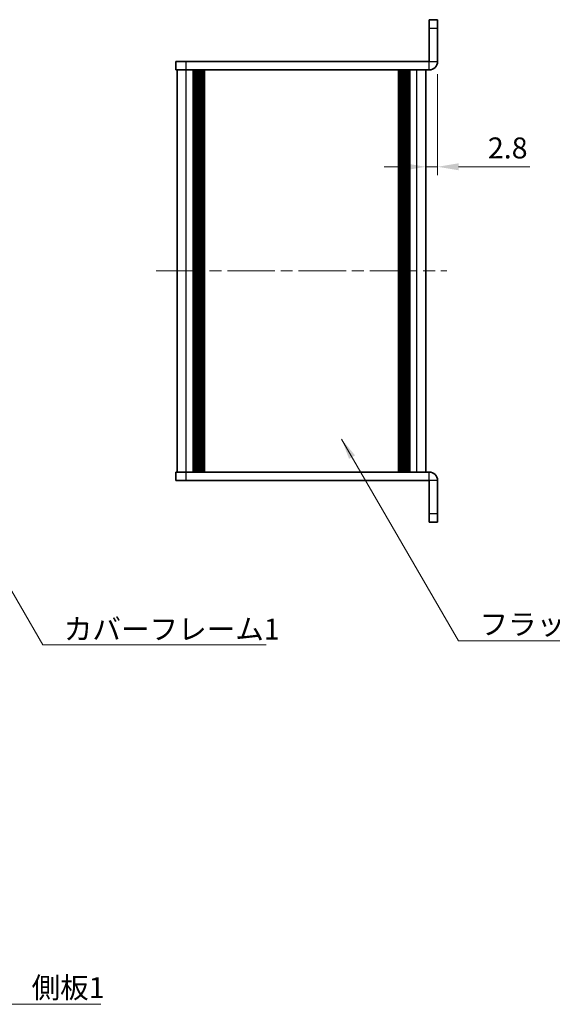
# Model space of a CAD drawing. Units: millimetres. Extents: x -50 to 7364, y -50 to 4998.
# Drawn here: x 824 to 951, y 4418 to 4653 of the extents above; entities that cross this region are included whole.
import ezdxf

# ---------------------------------------------------------------- set-up
doc = ezdxf.new("R2010")
doc.units = ezdxf.units.MM
doc.header["$LTSCALE"] = 2
doc.linetypes.add('CHAIN', pattern=[0.3543, 0.2362, -0.0295, 0.0591, -0.0295])
doc.layers.get('Defpoints').update_dxf_attribs({"lineweight": 25})
for name, color, linetype, lineweight in [('Centerline (ISO)', 131, 'Continuous', 18), ('Dimension (ISO)', 7, 'Continuous', 18), ('Symbol (ISO)', 7, 'Continuous', 18), ('Visible (ISO)', 7, 'Continuous', 35), ('Visible Narrow (ISO)', 7, 'Continuous', 25)]:
    doc.layers.add(name, color=color, linetype=linetype, lineweight=lineweight)
doc.styles.add('Note Text (TK)', font='txt')
doc.dimstyles.new('Default - Method 1b (TK)', dxfattribs={"dimscale": 2, "dimtxt": 2.5, "dimasz": 2.5, "dimexe": 1, "dimexo": 1.5, "dimgap": 1, "dimtad": 1, "dimtoh": 1, "dimrnd": 1e-08, "dimdsep": 46, "dimtxsty": 'Note Text (TK)', "dimcen": 0.09, "dimdle": 5, "dimclrd": 100, "dimclre": 100, "dimclrt": 7, "dimadec": 1, "dimazin": 1, "dimtfac": 1, "dimtmove": 0, "dimatfit": 3, "dimfxl": 1, "dimtolj": 1, "dimlwd": -1, "dimlwe": -1, "dimarcsym": 0})
doc.dimstyles.new('Default - Method 1b (TK)$7', dxfattribs={"dimscale": 2, "dimtxt": 2.5, "dimasz": 2.5, "dimexe": 1, "dimexo": 1.5, "dimgap": 1, "dimtad": 1, "dimtoh": 1, "dimrnd": 1e-08, "dimdsep": 46, "dimtxsty": 'Note Text (TK)', "dimcen": 0.09, "dimdle": 5, "dimclrd": 100, "dimclre": 100, "dimclrt": 7, "dimadec": 1, "dimazin": 1, "dimtfac": 1, "dimtmove": 0, "dimatfit": 3, "dimfxl": 1, "dimtolj": 1, "dimlwd": -1, "dimlwe": -1, "dimarcsym": 0})

# ---------------------------------------------------------------- blocks, each defined once
blk = doc.blocks.new('*D211')
at = {"layer": 'Defpoints', "color": 0}
for p in [(924.06, 4642.84), (921.26, 4617.72), (921.26, 4617.72)]:
    blk.add_point(p, dxfattribs=at)
at = {"layer": 'Dimension (ISO)', "color": 100}
for p, q in [((924.06, 4639.84), (924.06, 4615.72)), ((916.26, 4617.72), (911.26, 4617.72)), ((921.26, 4617.72), (924.06, 4617.72)), ((929.06, 4617.72), (946.1, 4617.72))]:
    blk.add_line(p, q, dxfattribs=at)
for points in [[(916.26, 4618.55), (916.26, 4616.89), (921.26, 4617.72)], [(929.06, 4618.55), (929.06, 4616.89), (924.06, 4617.72)]]:
    blk.add_solid(points, dxfattribs=at)
at = {"layer": 'Dimension (ISO)', "color": 7, "insert": (936.06, 4622.22), "char_height": 5, "attachment_point": 4, "style": 'Note Text (TK)'}
blk.add_mtext('\\A1;2.8', dxfattribs=at)

msp = doc.modelspace()

# ---------------------------------------------------------------- linework, layer by layer
at = {"layer": 'Centerline (ISO)', "linetype": 'CHAIN', "ltscale": 23.990969}
msp.add_line((856.8557, 4592.8415), (926.2557, 4592.8415), dxfattribs=at)
at = {"layer": 'Visible (ISO)'}
for p, q in [((924.0557, 4652.8415), (922.0557, 4652.8415)), ((922.0557, 4650.8415), (922.0557, 4652.8415)), ((924.0557, 4652.8415), (924.0557, 4650.8415)), ((922.0557, 4650.8415), (922.0557, 4642.8425)), ((924.0557, 4642.8425), (924.0557, 4650.8415)), ((861.5557, 4642.8415), (861.5557, 4640.8415)), ((861.5557, 4642.8415), (864.0557, 4642.8415)), ((922.0547, 4642.8415), (864.0557, 4642.8415)), ((864.0557, 4640.8415), (861.5557, 4640.8415)), ((861.8557, 4544.8415), (861.8557, 4640.8415)), ((922.0547, 4640.8415), (864.0557, 4640.8415)), ((865.7057, 4544.8415), (865.7057, 4640.8415)), ((865.9557, 4544.8415), (865.9557, 4640.8415)), ((866.2057, 4544.8415), (866.2057, 4640.8415)), ((866.4557, 4544.8415), (866.4557, 4640.8415)), ((866.7057, 4544.8415), (866.7057, 4640.8415)), ((866.9557, 4544.8415), (866.9557, 4640.8415)), ((867.2057, 4544.8415), (867.2057, 4640.8415)), ((867.4557, 4544.8415), (867.4557, 4640.8415)), ((867.7057, 4544.8415), (867.7057, 4640.8415)), ((868.2057, 4544.8415), (868.2057, 4640.8415)), ((868.2557, 4640.8415), (868.2557, 4544.8415)), ((914.8557, 4544.8415), (914.8557, 4640.8415)), ((914.9057, 4544.8415), (914.9057, 4640.8415)), ((915.4057, 4544.8415), (915.4057, 4640.8415)), ((915.6557, 4544.8415), (915.6557, 4640.8415)), ((915.9057, 4544.8415), (915.9057, 4640.8415)), ((916.1557, 4544.8415), (916.1557, 4640.8415)), ((916.4057, 4544.8415), (916.4057, 4640.8415)), ((916.6557, 4544.8415), (916.6557, 4640.8415)), ((916.9057, 4544.8415), (916.9057, 4640.8415)), ((917.1557, 4544.8415), (917.1557, 4640.8415)), ((917.4057, 4544.8415), (917.4057, 4640.8415)), ((921.2557, 4544.8415), (921.2557, 4640.8415)), ((861.5557, 4544.8415), (864.0557, 4544.8415)), ((861.5557, 4544.8415), (861.5557, 4542.8415)), ((864.0557, 4544.8415), (922.0547, 4544.8415)), ((864.0557, 4542.8415), (861.5557, 4542.8415)), ((864.0557, 4542.8415), (922.0547, 4542.8415)), ((922.0557, 4534.8415), (922.0557, 4542.8405)), ((924.0557, 4534.8415), (924.0557, 4542.8405)), ((922.0557, 4532.8415), (922.0557, 4534.8415)), ((924.0557, 4534.8415), (924.0557, 4532.8415)), ((922.0557, 4532.8415), (924.0557, 4532.8415))]:
    msp.add_line(p, q, dxfattribs=at)
for centre, radius, start, end in [((922.0547, 4642.8425), 2.001, 270, 0), ((922.0547, 4642.8425), 0.001, 270, 0), ((922.0547, 4542.8405), 2.001, 0, 90), ((922.0547, 4542.8405), 0.001, 0, 90)]:
    msp.add_arc(centre, radius, start, end, dxfattribs=at)
at = {"layer": 'Visible Narrow (ISO)'}
for p, q in [((922.0557, 4650.8415), (924.0557, 4650.8415)), ((864.0557, 4640.8415), (864.0557, 4642.8415)), ((922.0547, 4640.8415), (922.0547, 4642.8415)), ((922.0557, 4642.8425), (924.0557, 4642.8425)), ((864.0557, 4544.8415), (864.0557, 4640.8415)), ((867.9557, 4544.8415), (867.9557, 4640.8415)), ((868.5057, 4544.8415), (868.5057, 4640.8415)), ((914.6057, 4640.8415), (914.6057, 4544.8415)), ((915.1557, 4544.8415), (915.1557, 4640.8415)), ((919.0557, 4544.8415), (919.0557, 4640.8415)), ((864.0557, 4542.8415), (864.0557, 4544.8415)), ((922.0547, 4542.8415), (922.0547, 4544.8415)), ((924.0557, 4542.8405), (922.0557, 4542.8405)), ((924.0557, 4534.8415), (922.0557, 4534.8415))]:
    msp.add_line(p, q, dxfattribs=at)

# ---------------------------------------------------------------- texts
at = {"layer": 'Symbol (ISO)', "color": 7, "char_height": 5, "attachment_point": 1, "line_spacing_factor": 1.5, "style": 'Note Text (TK)'}
for s, insert, width in [('{\\fＭＳ Ｐゴシック|b0|i0;フラットフレーム2}', (934.059, 4511.0027), 53.070178), ('{\\fＭＳ Ｐゴシック|b0|i0;カバーフレーム1}', (834.8175, 4509.8368), 51.491227), ('{\\fＭＳ Ｐゴシック|b0|i0;側板1}', (827.1161, 4424.2356), 18.71345)]:
    msp.add_mtext(s, dxfattribs=dict(at, insert=insert, width=width))

# ---------------------------------------------------------------- dimensions: what is measured, and where the dimension line sits
at = {"layer": 'Dimension (ISO)', "color": 100}
dim = msp.add_linear_dim(base=(921.2557, 4617.7205), p1=(924.0557, 4642.8425), p2=(921.2557, 4617.7205), dimstyle='Default - Method 1b (TK)', override={"dimscale": 0, "dimtxt": 5, "dimasz": 5, "dimexe": 2, "dimexo": 3, "dimgap": 2, "dimtoh": 0, "dimdec": 2, "dimcen": 0.18, "dimse2": 1, "dimtol": 0, "dimlim": 0, "dimtp": 0, "dimtm": 0, "dimtdec": 2, "dimtofl": 1, "dimatfit": 1}, dxfattribs=at)
dim.commit()
dim.dimension.update_dxf_attribs({"geometry": '*D211', "text_midpoint": (940.0756, 4617.7205), "dimtype": 160})

# ---------------------------------------------------------------- leaders
at = {"layer": 'Symbol (ISO)', "color": 100, "annotation_type": 0, "has_hookline": 1, "hookline_direction": 0}
for points, text_width in [([(797.9416, 4558.3809), (829.8175, 4503.6094), (834.8175, 4503.6094)], 48.3239), ([(901.1225, 4552.7234), (929.059, 4504.5163), (934.059, 4504.5163)], 50.8239), ([(805.2215, 4446.8312), (822.1161, 4417.7617), (827.1161, 4417.7617)], 16.5625)]:
    msp.add_leader(points, dimstyle='Default - Method 1b (TK)$7', override={"dimscale": 0, "dimtxt": 5, "dimasz": 5, "dimgap": 0, "dimtad": 1}, dxfattribs=dict(at, text_width=text_width))

doc.saveas('drawing.dxf')
